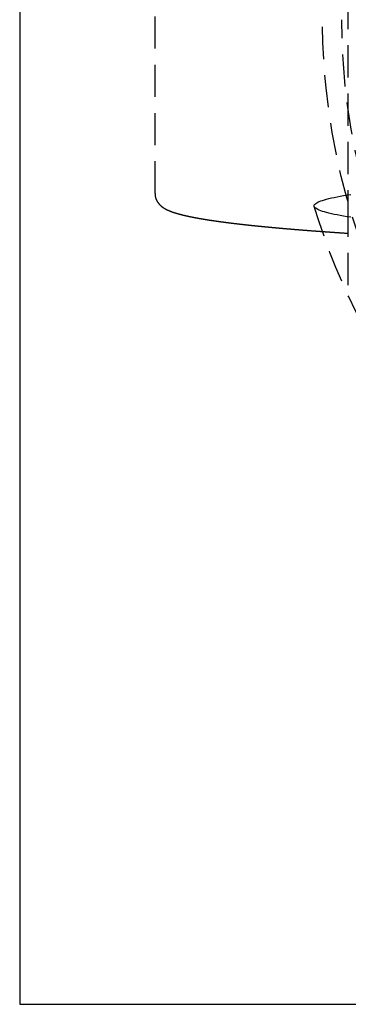
# Model space of a CAD drawing. Extents: x 1330 to 2445, y -332 to 386.
# Drawn here: x 2120 to 2145, y 249 to 325 of the extents above; entities that cross this region are included whole.
import ezdxf

# ---------------------------------------------------------------- set-up
doc = ezdxf.new("R2010")
doc.units = 0
doc.header["$LTSCALE"] = 10
doc.linetypes.add('VERDECKT', pattern=[0.375, 0.25, -0.125])
doc.layers.get('0').update_dxf_attribs({"linetype": 'CONTINUOUS'})
doc.layers.add('STEMPEL', color=3, linetype='CONTINUOUS')

# ---------------------------------------------------------------- blocks, each defined once
blk = doc.blocks.new('A$C66E1ACC8')
at = {"extrusion": (-2e-16, 1, -2e-16)}
for p, q in [((-323.645, 120.1405), (-323.645, -9.5)), ((-323.645, -9.5), (-248.645, -9.5))]:
    blk.add_line(p, q, dxfattribs=at)
at = {"color": 1, "linetype": 'VERDECKT', "extrusion": (-2e-16, 1, -2e-16)}
for p, q in [((-313.145, 53.4488), (-313.145, 71.4735)), ((-298.145, 51.2068), (-298.145, 69.2315)), ((-298.145, 46.3362), (-298.145, 51.2068))]:
    blk.add_line(p, q, dxfattribs=at)
at = {"color": 1, "linetype": 'VERDECKT'}
blk.add_polyline3d([(-297.953, 51.6022, 0), (-298.241, 51.6474, 0), (-298.515, 51.6928, 0), (-298.774, 51.7385, 0), (-299.017, 51.7844, 0), (-299.245, 51.8305, 0), (-299.457, 51.8768, 0), (-299.654, 51.9234, 0), (-299.836, 51.97, 0), (-300.002, 52.0169, 0), (-300.152, 52.0638, 0), (-300.286, 52.111, 0), (-300.405, 52.1582, 0), (-300.508, 52.2055, 0), (-300.596, 52.2529, 0), (-300.667, 52.3004, 0), (-300.723, 52.348, 0), (-300.762, 52.3955, 0), (-300.786, 52.4432, 0), (-300.794, 52.4908, 0), (-300.786, 52.5384, 0), (-300.762, 52.5861, 0), (-300.723, 52.6336, 0), (-300.667, 52.6812, 0), (-300.596, 52.7287, 0), (-300.508, 52.7761, 0), (-300.405, 52.8234, 0), (-300.287, 52.8706, 0), (-300.152, 52.9178, 0), (-300.002, 52.9647, 0), (-299.836, 53.0116, 0), (-299.655, 53.0582, 0), (-299.458, 53.1048, 0), (-299.245, 53.1511, 0), (-299.017, 53.1972, 0), (-298.774, 53.2431, 0), (-298.515, 53.2888, 0), (-298.242, 53.3342, 0), (-297.953, 53.3794, 0)], dxfattribs=at)
at = {"color": 1}
for points in [[(-313.145, 53.4488, 0), (-313.145, 53.4291, 0), (-313.144, 53.4094, 0), (-313.143, 53.3898, 0), (-313.142, 53.3703, 0), (-313.141, 53.3508, 0), (-313.139, 53.3314, 0), (-313.137, 53.3121, 0), (-313.134, 53.2929, 0), (-313.131, 53.2738, 0), (-313.128, 53.2548, 0), (-313.125, 53.2359, 0), (-313.121, 53.2172, 0), (-313.117, 53.1985, 0), (-313.113, 53.1801, 0), (-313.109, 53.1617, 0), (-313.104, 53.1436, 0), (-313.099, 53.1256, 0), (-313.094, 53.1078, 0), (-313.089, 53.0902, 0), (-313.083, 53.0728, 0), (-313.077, 53.0555, 0), (-313.071, 53.0385, 0), (-313.065, 53.0218, 0), (-313.058, 53.0052, 0), (-313.052, 52.9889, 0), (-313.045, 52.9729, 0), (-313.038, 52.9571, 0), (-313.031, 52.9415, 0), (-313.024, 52.9263, 0), (-313.016, 52.9113, 0), (-313.009, 52.8965, 0), (-313.001, 52.882, 0), (-312.993, 52.8678, 0), (-312.985, 52.8538, 0), (-312.978, 52.84, 0), (-312.969, 52.8264, 0), (-312.961, 52.8131, 0), (-312.953, 52.8001, 0), (-312.945, 52.7872, 0), (-312.937, 52.7746, 0), (-312.928, 52.7622, 0), (-312.92, 52.75, 0), (-312.911, 52.738, 0), (-312.903, 52.7262, 0), (-312.894, 52.7146, 0), (-312.885, 52.7033, 0), (-312.877, 52.6921, 0), (-312.868, 52.6811, 0), (-312.859, 52.6703, 0), (-312.85, 52.6597, 0), (-312.841, 52.6493, 0), (-312.833, 52.6391, 0), (-312.824, 52.6291, 0), (-312.815, 52.6192, 0), (-312.806, 52.6095, 0), (-312.797, 52.6, 0), (-312.788, 52.5906, 0), (-312.779, 52.5814, 0), (-312.77, 52.5723, 0), (-312.761, 52.5634, 0), (-312.752, 52.5547, 0), (-312.743, 52.5461, 0), (-312.734, 52.5377, 0), (-312.726, 52.5293, 0), (-312.717, 52.5211, 0), (-312.708, 52.513, 0), (-312.699, 52.5051, 0), (-312.69, 52.4972, 0), (-312.681, 52.4894, 0), (-312.673, 52.4818, 0), (-312.664, 52.4743, 0), (-312.655, 52.4668, 0), (-312.646, 52.4595, 0), (-312.638, 52.4522, 0), (-312.629, 52.4451, 0), (-312.62, 52.4381, 0), (-312.611, 52.4311, 0), (-312.603, 52.4243, 0), (-312.594, 52.4176, 0), (-312.585, 52.4109, 0), (-312.576, 52.4043, 0), (-312.568, 52.3979, 0), (-312.559, 52.3915, 0), (-312.55, 52.3852, 0), (-312.542, 52.379, 0), (-312.533, 52.3728, 0), (-312.524, 52.3668, 0), (-312.516, 52.3608, 0), (-312.507, 52.3549, 0), (-312.498, 52.3491, 0), (-312.489, 52.3433, 0), (-312.481, 52.3376, 0), (-312.472, 52.332, 0), (-312.463, 52.3265, 0), (-312.455, 52.321, 0), (-312.446, 52.3156, 0), (-312.437, 52.3103, 0), (-312.429, 52.305, 0), (-312.42, 52.2998, 0), (-312.411, 52.2946, 0), (-312.402, 52.2895, 0), (-312.394, 52.2845, 0), (-312.385, 52.2795, 0), (-312.376, 52.2746, 0), (-312.367, 52.2697, 0), (-312.359, 52.2648, 0), (-312.35, 52.2601, 0), (-312.341, 52.2553, 0), (-312.332, 52.2506, 0), (-312.324, 52.246, 0), (-312.315, 52.2414, 0), (-312.306, 52.2368, 0), (-312.297, 52.2322, 0), (-312.288, 52.2278, 0), (-312.28, 52.2233, 0), (-312.271, 52.2189, 0), (-312.262, 52.2145, 0), (-312.253, 52.2101, 0), (-312.244, 52.2058, 0), (-312.235, 52.2014, 0), (-312.226, 52.1972, 0), (-312.218, 52.1929, 0), (-312.209, 52.1886, 0), (-312.2, 52.1844, 0), (-312.191, 52.1802, 0), (-312.182, 52.176, 0), (-312.173, 52.1719, 0), (-312.164, 52.1677, 0), (-312.155, 52.1636, 0), (-312.146, 52.1594, 0), (-312.137, 52.1553, 0), (-312.128, 52.1512, 0), (-312.119, 52.1471, 0), (-312.109, 52.1431, 0), (-312.1, 52.139, 0), (-312.091, 52.135, 0), (-312.082, 52.131, 0), (-312.073, 52.127, 0), (-312.064, 52.1231, 0), (-312.054, 52.1191, 0), (-312.045, 52.1152, 0), (-312.036, 52.1113, 0), (-312.026, 52.1074, 0), (-312.017, 52.1035, 0), (-312.008, 52.0997, 0), (-311.998, 52.0958, 0), (-311.989, 52.092, 0), (-311.979, 52.0882, 0), (-311.97, 52.0844, 0), (-311.961, 52.0806, 0), (-311.951, 52.0769, 0), (-311.941, 52.0731, 0), (-311.932, 52.0694, 0), (-311.922, 52.0657, 0), (-311.913, 52.062, 0), (-311.903, 52.0583, 0), (-311.893, 52.0546, 0), (-311.884, 52.051, 0), (-311.874, 52.0474, 0), (-311.864, 52.0437, 0), (-311.854, 52.0401, 0), (-311.845, 52.0365, 0), (-311.835, 52.0329, 0), (-311.825, 52.0293, 0), (-311.815, 52.0258, 0), (-311.805, 52.0222, 0), (-311.795, 52.0187, 0), (-311.785, 52.0152, 0), (-311.775, 52.0117, 0), (-311.765, 52.0082, 0), (-311.755, 52.0047, 0), (-311.745, 52.0012, 0), (-311.735, 51.9977, 0), (-311.725, 51.9943, 0), (-311.714, 51.9908, 0), (-311.704, 51.9874, 0), (-311.694, 51.9839, 0), (-311.684, 51.9805, 0), (-311.673, 51.9771, 0), (-311.663, 51.9737, 0), (-311.652, 51.9703, 0), (-311.642, 51.9669, 0), (-311.632, 51.9636, 0), (-311.621, 51.9602, 0), (-311.61, 51.9568, 0), (-311.6, 51.9535, 0), (-311.589, 51.9501, 0), (-311.579, 51.9468, 0), (-311.568, 51.9435, 0), (-311.557, 51.9402, 0), (-311.547, 51.9368, 0), (-311.536, 51.9335, 0), (-311.525, 51.9302, 0), (-311.514, 51.9269, 0), (-311.503, 51.9236, 0), (-311.492, 51.9204, 0), (-311.481, 51.9171, 0), (-311.47, 51.9138, 0), (-311.459, 51.9105, 0), (-311.448, 51.9073, 0), (-311.437, 51.904, 0), (-311.426, 51.9008, 0), (-311.415, 51.8975, 0), (-311.404, 51.8943, 0), (-311.392, 51.891, 0), (-311.381, 51.8878, 0), (-311.37, 51.8845, 0), (-311.358, 51.8813, 0), (-311.347, 51.8781, 0), (-311.335, 51.8749, 0), (-311.324, 51.8716, 0), (-311.312, 51.8684, 0), (-311.301, 51.8652, 0), (-311.289, 51.862, 0), (-311.278, 51.8588, 0), (-311.266, 51.8556, 0), (-311.254, 51.8524, 0), (-311.242, 51.8492, 0), (-311.231, 51.8461, 0), (-311.219, 51.8429, 0), (-311.207, 51.8397, 0), (-311.195, 51.8365, 0), (-311.183, 51.8334, 0), (-311.171, 51.8302, 0), (-311.159, 51.8271, 0), (-311.147, 51.8239, 0), (-311.135, 51.8207, 0), (-311.123, 51.8176, 0), (-311.11, 51.8145, 0), (-311.098, 51.8113, 0), (-311.086, 51.8082, 0), (-311.074, 51.8051, 0), (-311.061, 51.8019, 0), (-311.049, 51.7988, 0), (-311.036, 51.7957, 0), (-311.024, 51.7926, 0), (-311.011, 51.7895, 0), (-310.999, 51.7864, 0), (-310.986, 51.7833, 0), (-310.974, 51.7802, 0), (-310.961, 51.7771, 0), (-310.948, 51.774, 0), (-310.935, 51.7709, 0), (-310.923, 51.7678, 0), (-310.91, 51.7647, 0), (-310.897, 51.7616, 0), (-310.884, 51.7586, 0), (-310.871, 51.7555, 0), (-310.858, 51.7524, 0), (-310.845, 51.7494, 0), (-310.832, 51.7463, 0), (-310.819, 51.7432, 0), (-310.805, 51.7402, 0), (-310.792, 51.7371, 0), (-310.779, 51.7341, 0), (-310.766, 51.731, 0), (-310.752, 51.728, 0), (-310.739, 51.7249, 0), (-310.726, 51.7219, 0), (-310.712, 51.7189, 0), (-310.699, 51.7158, 0), (-310.685, 51.7128, 0), (-310.671, 51.7098, 0), (-310.658, 51.7067, 0), (-310.644, 51.7037, 0), (-310.63, 51.7007, 0), (-310.617, 51.6977, 0), (-310.603, 51.6947, 0), (-310.589, 51.6917, 0), (-310.575, 51.6886, 0), (-310.561, 51.6856, 0), (-310.547, 51.6826, 0), (-310.533, 51.6796, 0), (-310.519, 51.6766, 0), (-310.505, 51.6736, 0), (-310.491, 51.6706, 0), (-310.477, 51.6676, 0), (-310.462, 51.6646, 0), (-310.448, 51.6616, 0), (-310.434, 51.6586, 0), (-310.42, 51.6557, 0), (-310.405, 51.6527, 0), (-310.391, 51.6497, 0), (-310.376, 51.6467, 0), (-310.362, 51.6437, 0), (-310.347, 51.6407, 0), (-310.332, 51.6378, 0), (-310.318, 51.6348, 0), (-310.303, 51.6318, 0), (-310.288, 51.6289, 0), (-310.274, 51.6259, 0), (-310.259, 51.6229, 0), (-310.244, 51.62, 0), (-310.229, 51.617, 0), (-310.214, 51.614, 0), (-310.199, 51.6111, 0), (-310.184, 51.6081, 0), (-310.169, 51.6052, 0), (-310.154, 51.6022, 0), (-310.138, 51.5993, 0), (-310.123, 51.5963, 0), (-310.108, 51.5934, 0), (-310.093, 51.5904, 0), (-310.077, 51.5875, 0), (-310.062, 51.5845, 0), (-310.046, 51.5816, 0), (-310.031, 51.5786, 0), (-310.015, 51.5757, 0), (-310, 51.5728, 0), (-309.984, 51.5698, 0), (-309.969, 51.5669, 0), (-309.953, 51.564, 0), (-309.937, 51.5611, 0), (-309.921, 51.5581, 0), (-309.906, 51.5552, 0), (-309.89, 51.5523, 0), (-309.874, 51.5494, 0), (-309.858, 51.5464, 0), (-309.842, 51.5435, 0), (-309.826, 51.5406, 0), (-309.81, 51.5377, 0), (-309.793, 51.5348, 0), (-309.777, 51.5319, 0), (-309.761, 51.529, 0), (-309.745, 51.5261, 0), (-309.728, 51.5232, 0), (-309.712, 51.5202, 0), (-309.696, 51.5173, 0), (-309.679, 51.5144, 0), (-309.663, 51.5115, 0), (-309.646, 51.5086, 0), (-309.63, 51.5058, 0), (-309.613, 51.5029, 0), (-309.596, 51.5, 0), (-309.58, 51.4971, 0), (-309.563, 51.4942, 0), (-309.546, 51.4913, 0), (-309.529, 51.4884, 0), (-309.512, 51.4855, 0), (-309.495, 51.4826, 0), (-309.478, 51.4798, 0), (-309.461, 51.4769, 0), (-309.444, 51.474, 0), (-309.427, 51.4711, 0), (-309.41, 51.4682, 0), (-309.393, 51.4654, 0), (-309.376, 51.4625, 0), (-309.358, 51.4596, 0), (-309.341, 51.4568, 0), (-309.324, 51.4539, 0), (-309.306, 51.451, 0), (-309.289, 51.4482, 0), (-309.271, 51.4453, 0), (-309.254, 51.4424, 0), (-309.236, 51.4396, 0), (-309.218, 51.4367, 0), (-309.201, 51.4338, 0), (-309.183, 51.431, 0), (-309.165, 51.4281, 0), (-309.147, 51.4253, 0), (-309.13, 51.4224, 0), (-309.112, 51.4196, 0), (-309.094, 51.4167, 0), (-309.076, 51.4139, 0), (-309.058, 51.411, 0), (-309.04, 51.4082, 0), (-309.021, 51.4053, 0), (-309.003, 51.4025, 0), (-308.985, 51.3996, 0), (-308.967, 51.3968, 0), (-308.948, 51.394, 0), (-308.93, 51.3911, 0), (-308.912, 51.3883, 0), (-308.893, 51.3855, 0), (-308.875, 51.3826, 0), (-308.856, 51.3798, 0), (-308.838, 51.377, 0), (-308.819, 51.3741, 0), (-308.8, 51.3713, 0), (-308.782, 51.3685, 0), (-308.763, 51.3656, 0), (-308.744, 51.3628, 0), (-308.725, 51.36, 0), (-308.706, 51.3572, 0), (-308.687, 51.3543, 0), (-308.668, 51.3515, 0), (-308.649, 51.3487, 0), (-308.63, 51.3459, 0), (-308.611, 51.3431, 0), (-308.592, 51.3403, 0), (-308.573, 51.3374, 0), (-308.554, 51.3346, 0), (-308.534, 51.3318, 0), (-308.515, 51.329, 0), (-308.496, 51.3262, 0), (-308.476, 51.3234, 0), (-308.457, 51.3206, 0), (-308.437, 51.3178, 0), (-308.418, 51.315, 0), (-308.398, 51.3122, 0), (-308.379, 51.3094, 0), (-308.359, 51.3066, 0), (-308.339, 51.3038, 0), (-308.319, 51.301, 0), (-308.3, 51.2982, 0), (-308.28, 51.2954, 0), (-308.26, 51.2926, 0), (-308.24, 51.2898, 0), (-308.22, 51.287, 0), (-308.2, 51.2842, 0), (-308.18, 51.2814, 0), (-308.16, 51.2787, 0), (-308.139, 51.2759, 0), (-308.119, 51.2731, 0), (-308.099, 51.2703, 0), (-308.079, 51.2675, 0), (-308.058, 51.2647, 0), (-308.038, 51.262, 0), (-308.017, 51.2592, 0), (-307.997, 51.2564, 0), (-307.976, 51.2536, 0), (-307.956, 51.2509, 0), (-307.935, 51.2481, 0), (-307.915, 51.2453, 0), (-307.894, 51.2426, 0), (-307.873, 51.2398, 0), (-307.852, 51.237, 0), (-307.832, 51.2343, 0), (-307.811, 51.2315, 0), (-307.79, 51.2287, 0), (-307.769, 51.226, 0), (-307.748, 51.2232, 0), (-307.727, 51.2204, 0), (-307.706, 51.2177, 0), (-307.684, 51.2149, 0), (-307.663, 51.2122, 0), (-307.642, 51.2094, 0), (-307.621, 51.2067, 0), (-307.599, 51.2039, 0), (-307.578, 51.2012, 0), (-307.557, 51.1984, 0), (-307.535, 51.1957, 0), (-307.514, 51.1929, 0), (-307.492, 51.1902, 0), (-307.471, 51.1874, 0), (-307.449, 51.1847, 0), (-307.427, 51.1819, 0), (-307.406, 51.1792, 0), (-307.384, 51.1764, 0), (-307.362, 51.1737, 0), (-307.34, 51.171, 0), (-307.318, 51.1682, 0), (-307.296, 51.1655, 0), (-307.274, 51.1628, 0), (-307.252, 51.16, 0), (-307.23, 51.1573, 0), (-307.208, 51.1546, 0), (-307.186, 51.1518, 0), (-307.164, 51.1491, 0), (-307.142, 51.1464, 0), (-307.119, 51.1437, 0), (-307.097, 51.1409, 0), (-307.074, 51.1382, 0), (-307.052, 51.1355, 0), (-307.03, 51.1328, 0), (-307.007, 51.13, 0), (-306.985, 51.1273, 0), (-306.962, 51.1246, 0), (-306.939, 51.1219, 0), (-306.917, 51.1192, 0), (-306.894, 51.1165, 0), (-306.871, 51.1138, 0), (-306.848, 51.1111, 0), (-306.825, 51.1083, 0), (-306.803, 51.1056, 0), (-306.78, 51.1029, 0), (-306.757, 51.1002, 0), (-306.734, 51.0975, 0), (-306.71, 51.0948, 0), (-306.687, 51.0921, 0), (-306.664, 51.0894, 0), (-306.641, 51.0867, 0), (-306.618, 51.084, 0), (-306.594, 51.0813, 0), (-306.571, 51.0786, 0), (-306.548, 51.0759, 0), (-306.524, 51.0732, 0), (-306.501, 51.0705, 0), (-306.477, 51.0679, 0), (-306.454, 51.0652, 0), (-306.43, 51.0625, 0), (-306.406, 51.0598, 0), (-306.383, 51.0571, 0), (-306.359, 51.0544, 0), (-306.335, 51.0517, 0), (-306.311, 51.0491, 0), (-306.288, 51.0464, 0), (-306.264, 51.0437, 0), (-306.24, 51.041, 0), (-306.216, 51.0383, 0), (-306.192, 51.0357, 0), (-306.168, 51.033, 0), (-306.143, 51.0303, 0), (-306.119, 51.0276, 0), (-306.095, 51.025, 0), (-306.071, 51.0223, 0), (-306.046, 51.0196, 0), (-306.022, 51.017, 0), (-305.998, 51.0143, 0), (-305.973, 51.0116, 0), (-305.949, 51.009, 0), (-305.924, 51.0063, 0), (-305.9, 51.0037, 0), (-305.875, 51.001, 0), (-305.85, 50.9983, 0), (-305.826, 50.9957, 0), (-305.801, 50.993, 0), (-305.776, 50.9904, 0), (-305.751, 50.9877, 0), (-305.727, 50.9851, 0), (-305.702, 50.9824, 0), (-305.677, 50.9798, 0), (-305.652, 50.9771, 0), (-305.627, 50.9745, 0), (-305.602, 50.9718, 0), (-305.576, 50.9692, 0), (-305.551, 50.9666, 0), (-305.526, 50.9639, 0), (-305.501, 50.9613, 0), (-305.476, 50.9586, 0), (-305.45, 50.956, 0), (-305.425, 50.9534, 0), (-305.399, 50.9507, 0), (-305.374, 50.9481, 0), (-305.348, 50.9455, 0), (-305.323, 50.9428, 0), (-305.297, 50.9402, 0), (-305.272, 50.9376, 0), (-305.246, 50.9349, 0), (-305.22, 50.9323, 0), (-305.194, 50.9297, 0), (-305.169, 50.9271, 0), (-305.143, 50.9245, 0), (-305.117, 50.9218, 0), (-305.091, 50.9192, 0), (-305.065, 50.9166, 0), (-305.039, 50.914, 0), (-305.013, 50.9114, 0), (-304.987, 50.9088, 0), (-304.961, 50.9061, 0), (-304.934, 50.9035, 0), (-304.908, 50.9009, 0), (-304.882, 50.8983, 0), (-304.856, 50.8957, 0), (-304.829, 50.8931, 0), (-304.803, 50.8905, 0), (-304.776, 50.8879, 0), (-304.75, 50.8853, 0), (-304.723, 50.8827, 0), (-304.697, 50.8801, 0), (-304.67, 50.8775, 0), (-304.643, 50.8749, 0), (-304.617, 50.8723, 0), (-304.59, 50.8697, 0), (-304.563, 50.8671, 0), (-304.536, 50.8645, 0), (-304.509, 50.8619, 0), (-304.482, 50.8593, 0), (-304.456, 50.8568, 0), (-304.428, 50.8542, 0), (-304.401, 50.8516, 0), (-304.374, 50.849, 0), (-304.347, 50.8464, 0), (-304.32, 50.8438, 0), (-304.293, 50.8413, 0), (-304.266, 50.8387, 0), (-304.238, 50.8361, 0), (-304.211, 50.8335, 0), (-304.184, 50.831, 0), (-304.156, 50.8284, 0), (-304.129, 50.8258, 0), (-304.101, 50.8232, 0), (-304.074, 50.8207, 0), (-304.046, 50.8181, 0), (-304.018, 50.8155, 0), (-303.991, 50.813, 0), (-303.963, 50.8104, 0), (-303.935, 50.8078, 0), (-303.907, 50.8053, 0), (-303.879, 50.8027, 0), (-303.852, 50.8002, 0), (-303.824, 50.7976, 0), (-303.796, 50.7951, 0), (-303.768, 50.7925, 0), (-303.74, 50.79, 0), (-303.711, 50.7874, 0), (-303.683, 50.7849, 0), (-303.655, 50.7823, 0), (-303.627, 50.7798, 0), (-303.599, 50.7772, 0), (-303.57, 50.7747, 0), (-303.542, 50.7721, 0), (-303.513, 50.7696, 0), (-303.485, 50.767, 0), (-303.457, 50.7645, 0), (-303.428, 50.762, 0), (-303.399, 50.7594, 0), (-303.371, 50.7569, 0), (-303.342, 50.7544, 0), (-303.314, 50.7518, 0), (-303.285, 50.7493, 0), (-303.256, 50.7468, 0), (-303.227, 50.7442, 0), (-303.198, 50.7417, 0), (-303.169, 50.7392, 0), (-303.14, 50.7367, 0), (-303.112, 50.7342, 0), (-303.082, 50.7316, 0), (-303.053, 50.7291, 0), (-303.024, 50.7266, 0), (-302.995, 50.7241, 0), (-302.966, 50.7216, 0), (-302.937, 50.7191, 0), (-302.907, 50.7165, 0), (-302.878, 50.714, 0), (-302.849, 50.7115, 0), (-302.819, 50.709, 0), (-302.79, 50.7065, 0), (-302.76, 50.704, 0), (-302.731, 50.7015, 0), (-302.701, 50.699, 0), (-302.672, 50.6965, 0), (-302.642, 50.694, 0), (-302.612, 50.6915, 0), (-302.583, 50.689, 0), (-302.553, 50.6865, 0), (-302.523, 50.684, 0), (-302.493, 50.6815, 0), (-302.463, 50.679, 0), (-302.433, 50.6765, 0), (-302.403, 50.6741, 0), (-302.373, 50.6716, 0), (-302.343, 50.6691, 0), (-302.313, 50.6666, 0), (-302.283, 50.6641, 0), (-302.253, 50.6616, 0), (-302.223, 50.6592, 0), (-302.192, 50.6567, 0), (-302.162, 50.6542, 0), (-302.132, 50.6517, 0), (-302.101, 50.6493, 0), (-302.071, 50.6468, 0), (-302.041, 50.6443, 0), (-302.01, 50.6418, 0), (-301.979, 50.6394, 0), (-301.949, 50.6369, 0), (-301.918, 50.6344, 0), (-301.888, 50.632, 0), (-301.857, 50.6295, 0), (-301.826, 50.6271, 0), (-301.795, 50.6246, 0), (-301.765, 50.6221, 0), (-301.734, 50.6197, 0), (-301.703, 50.6172, 0), (-301.672, 50.6148, 0), (-301.641, 50.6123, 0), (-301.61, 50.6099, 0), (-301.579, 50.6074, 0), (-301.548, 50.605, 0), (-301.516, 50.6025, 0), (-301.485, 50.6001, 0), (-301.454, 50.5977, 0), (-301.423, 50.5952, 0), (-301.391, 50.5928, 0), (-301.36, 50.5903, 0), (-301.329, 50.5879, 0), (-301.297, 50.5855, 0), (-301.266, 50.583, 0), (-301.234, 50.5806, 0), (-301.203, 50.5782, 0), (-301.171, 50.5757, 0), (-301.139, 50.5733, 0), (-301.108, 50.5709, 0), (-301.076, 50.5685, 0), (-301.044, 50.566, 0), (-301.012, 50.5636, 0), (-300.981, 50.5612, 0), (-300.949, 50.5588, 0), (-300.917, 50.5564, 0), (-300.885, 50.5539, 0), (-300.853, 50.5515, 0), (-300.821, 50.5491, 0), (-300.789, 50.5467, 0), (-300.756, 50.5443, 0), (-300.724, 50.5419, 0), (-300.692, 50.5395, 0), (-300.66, 50.5371, 0), (-300.628, 50.5347, 0), (-300.595, 50.5323, 0), (-300.563, 50.5299, 0), (-300.531, 50.5275, 0), (-300.498, 50.5251, 0), (-300.466, 50.5227, 0), (-300.433, 50.5203, 0), (-300.401, 50.5179, 0), (-300.368, 50.5155, 0), (-300.335, 50.5131, 0), (-300.303, 50.5107, 0), (-300.27, 50.5083, 0), (-300.237, 50.506, 0), (-300.204, 50.5036, 0), (-300.171, 50.5012, 0), (-300.139, 50.4988, 0), (-300.106, 50.4964, 0), (-300.073, 50.4941, 0), (-300.04, 50.4917, 0), (-300.007, 50.4893, 0), (-299.974, 50.4869, 0), (-299.941, 50.4846, 0), (-299.907, 50.4822, 0), (-299.874, 50.4798, 0), (-299.841, 50.4775, 0), (-299.808, 50.4751, 0), (-299.774, 50.4727, 0), (-299.741, 50.4704, 0), (-299.708, 50.468, 0), (-299.674, 50.4657, 0), (-299.641, 50.4633, 0), (-299.607, 50.4609, 0), (-299.574, 50.4586, 0), (-299.54, 50.4562, 0), (-299.506, 50.4539, 0), (-299.473, 50.4515, 0), (-299.439, 50.4492, 0), (-299.405, 50.4468, 0), (-299.372, 50.4445, 0), (-299.338, 50.4422, 0), (-299.304, 50.4398, 0), (-299.27, 50.4375, 0), (-299.236, 50.4351, 0), (-299.202, 50.4328, 0), (-299.168, 50.4305, 0), (-299.134, 50.4281, 0), (-299.1, 50.4258, 0), (-299.066, 50.4235, 0), (-299.032, 50.4211, 0), (-298.997, 50.4188, 0), (-298.963, 50.4165, 0), (-298.929, 50.4142, 0), (-298.895, 50.4118, 0), (-298.86, 50.4095, 0), (-298.826, 50.4072, 0), (-298.791, 50.4049, 0), (-298.757, 50.4026, 0), (-298.722, 50.4003, 0), (-298.688, 50.3979, 0), (-298.653, 50.3956, 0), (-298.619, 50.3933, 0), (-298.584, 50.391, 0), (-298.549, 50.3887, 0), (-298.515, 50.3864, 0), (-298.48, 50.3841, 0), (-298.445, 50.3818, 0), (-298.41, 50.3795, 0), (-298.375, 50.3772, 0), (-298.34, 50.3749, 0), (-298.305, 50.3726, 0)], [(-298.305, 50.3726, 0), (-298.303, 50.3725, 0), (-298.3, 50.3723, 0), (-298.297, 50.3721, 0), (-298.295, 50.3719, 0), (-298.292, 50.3718, 0), (-298.29, 50.3716, 0), (-298.287, 50.3714, 0), (-298.284, 50.3712, 0), (-298.282, 50.3711, 0), (-298.279, 50.3709, 0), (-298.277, 50.3707, 0), (-298.274, 50.3705, 0), (-298.271, 50.3704, 0), (-298.269, 50.3702, 0), (-298.266, 50.37, 0), (-298.264, 50.3699, 0), (-298.261, 50.3697, 0), (-298.259, 50.3695, 0), (-298.256, 50.3693, 0), (-298.253, 50.3692, 0), (-298.251, 50.369, 0), (-298.248, 50.3688, 0), (-298.246, 50.3686, 0), (-298.243, 50.3685, 0), (-298.241, 50.3683, 0), (-298.238, 50.3681, 0), (-298.236, 50.3679, 0), (-298.233, 50.3678, 0), (-298.23, 50.3676, 0), (-298.228, 50.3674, 0), (-298.225, 50.3672, 0), (-298.223, 50.3671, 0), (-298.22, 50.3669, 0), (-298.218, 50.3667, 0), (-298.215, 50.3665, 0), (-298.213, 50.3664, 0), (-298.21, 50.3662, 0), (-298.208, 50.366, 0), (-298.205, 50.3658, 0), (-298.203, 50.3657, 0), (-298.2, 50.3655, 0), (-298.198, 50.3653, 0), (-298.195, 50.3651, 0), (-298.193, 50.365, 0), (-298.19, 50.3648, 0), (-298.188, 50.3646, 0), (-298.185, 50.3644, 0), (-298.183, 50.3642, 0), (-298.181, 50.3641, 0), (-298.178, 50.3639, 0), (-298.176, 50.3637, 0), (-298.173, 50.3635, 0), (-298.171, 50.3634, 0), (-298.168, 50.3632, 0), (-298.166, 50.363, 0), (-298.163, 50.3628, 0), (-298.161, 50.3627, 0), (-298.158, 50.3625, 0), (-298.156, 50.3623, 0), (-298.154, 50.3621, 0), (-298.151, 50.3619, 0), (-298.149, 50.3618, 0), (-298.146, 50.3616, 0), (-298.144, 50.3614, 0)]]:
    blk.add_polyline3d(points, dxfattribs=at)
at = {"color": 1, "linetype": 'VERDECKT', "extrusion": (0, -2e-16, -1)}
for centre, radius, start, end in [((248.645, 66.9443), 51.5, 298.179113, 0), ((248.645, 66.9443), 50, 298.179113, 0), ((248.645, 68.3037), 54.5, 301.108277, 343.08564)]:
    blk.add_arc(centre, radius, start, end, dxfattribs=at)

msp = doc.modelspace()

# ---------------------------------------------------------------- block references
at = {"layer": 'STEMPEL'}
msp.add_blockref('A$C66E1ACC8', (2443.175, 258.139, -60.119), dxfattribs=at)

doc.saveas('drawing.dxf')
